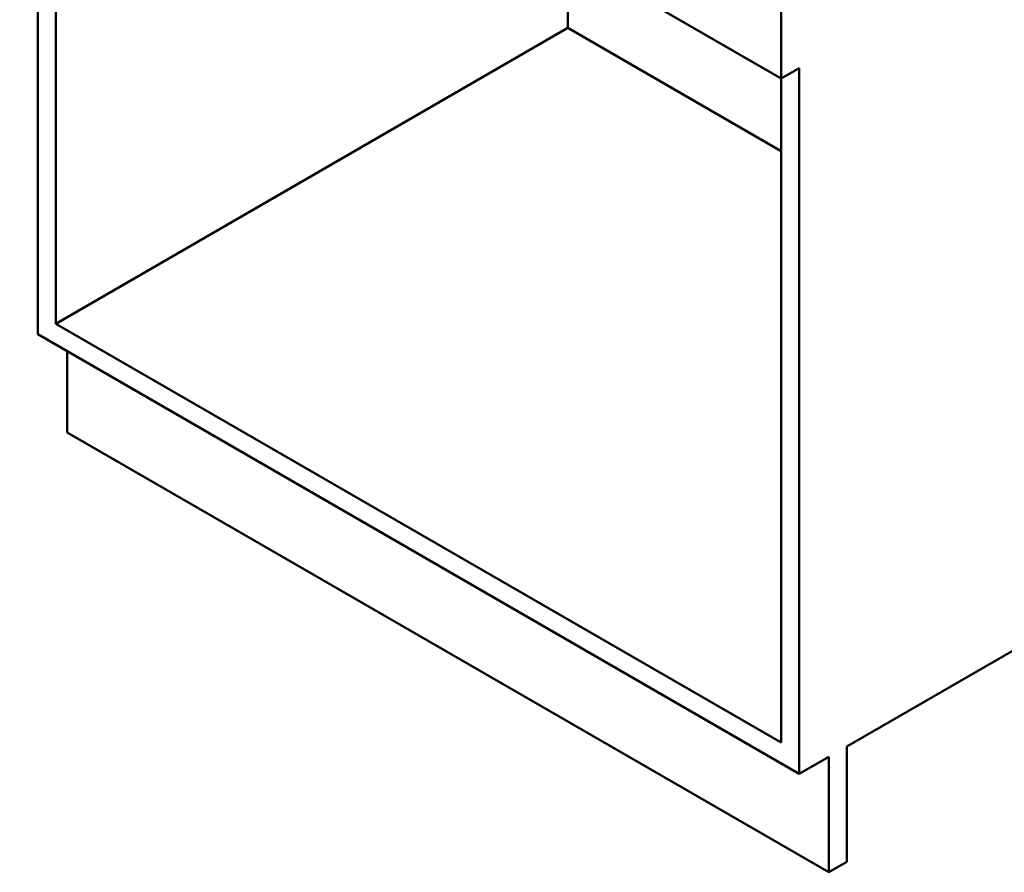
# Model space of a CAD drawing. Units: millimetres. Extents: x 0 to 2100, y 0 to 2970.
# Drawn here: x 805 to 1536, y 689 to 1322 of the extents above; entities that cross this region are included whole.
import ezdxf

# ---------------------------------------------------------------- set-up
doc = ezdxf.new("R2010")
doc.units = ezdxf.units.MM
doc.header["$LTSCALE"] = 10
doc.layers.add('Visible Edges(ISO)', color=7, linetype='Continuous', lineweight=50)

msp = doc.modelspace()

# ---------------------------------------------------------------- linework, layer by layer
at = {"layer": 'Visible Edges(ISO)'}
for p, q in [((804.92, 1604.77), (1370.61, 1278.17)), ((818.36, 1088.34), (818.36, 1597.01)), ((831.79, 1589.26), (831.79, 1096.09)), ((1212.21, 1369.62), (1212.21, 1315.73)), ((1370.61, 1359), (1370.61, 1278.17)), ((1212.21, 1315.73), (831.79, 1096.09)), ((1370.61, 1224.28), (1212.21, 1315.73)), ((1370.61, 1278.17), (1384.04, 1285.93)), ((1384.04, 1285.93), (1384.04, 761.74)), ((1370.61, 785.01), (1370.61, 1278.17)), ((831.79, 1096.09), (1370.61, 785.01)), ((1384.04, 761.74), (818.36, 1088.34)), ((840.28, 1015.26), (840.28, 1075.68)), ((1405.96, 688.66), (840.28, 1015.26)), ((1419.4, 782.15), (1659.81, 920.95)), ((1419.4, 696.42), (1419.4, 782.15)), ((1384.04, 761.74), (1405.96, 774.39)), ((1405.96, 774.39), (1405.96, 688.66)), ((1405.96, 688.66), (1419.4, 696.42))]:
    msp.add_line(p, q, dxfattribs=at)

doc.saveas('drawing.dxf')
